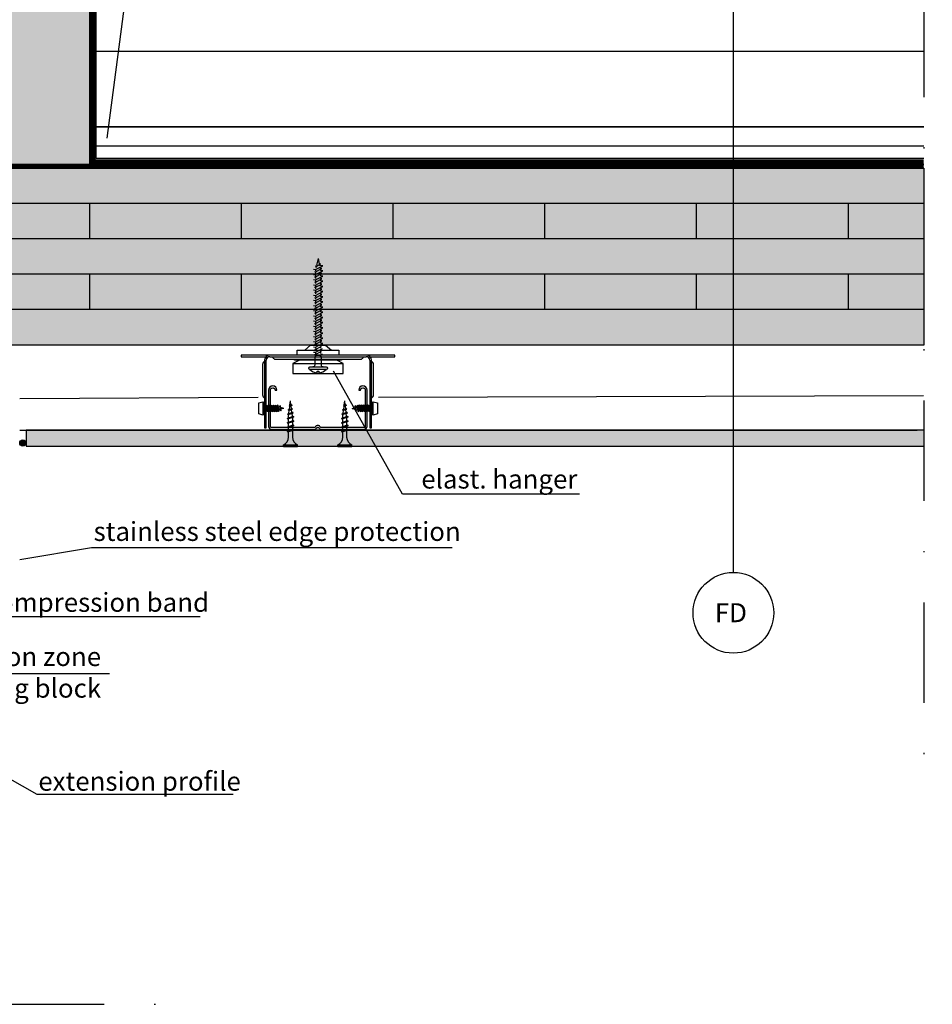
# Model space of a CAD drawing. Units: metres. Extents: x -2473 to 3918, y -3208 to 1085.
# Drawn here: x 1230 to 1302, y -2358 to -2280 of the extents above; entities that cross this region are included whole.
import ezdxf

# ---------------------------------------------------------------- set-up
doc = ezdxf.new("R2010")
doc.units = ezdxf.units.M
doc.header["$LTSCALE"] = 0.0125
doc.linetypes.add('Strichpunkt', pattern=[25.4, 12.7, -6.35, 0, -6.35])
doc.linetypes.add('Verdeckt', pattern=[9.525, 6.35, -3.175])
for name, color, linetype in [('Achse', 255, 'Strichpunkt'), ('Besch_Details', 7, 'Continuous'), ('Dichtband_Anschlussdichtung', 10, 'Continuous'), ('Folie_Diff_Schutz', 10, 'Continuous'), ('GK_Platte', 7, 'Continuous'), ('GK_Schraffur', 7, 'Continuous'), ('KLH', 7, 'Continuous'), ('KLH_Schraff', 31, 'Continuous'), ('Profile_Trockenbau', 4, 'Continuous'), ('Sonder_Formteile', 1, 'Continuous'), ('Wärmedämmung_hart', 7, 'Continuous'), ('Wärmedämmung_hart_Schraff', 8, 'Continuous'), ('Wärmedämmung_weich_Schraff', 8, 'Continuous')]:
    doc.layers.add(name, color=color, linetype=linetype)
doc.layers.add('Holz', color=7, linetype='Continuous', lineweight=9)
doc.styles.get("Standard").update_dxf_attribs({"font": 'arial.ttf'})
doc.linetypes.add('ISOLATION', pattern='A,0.0001,-0.1,[134,ltypeshp.shx,S=0.1,R=0,X=-0.1,Y=0],-0.2,[134,ltypeshp.shx,S=0.1,R=180,X=0.1,Y=0],-0.1', length=0.4001)
doc.linetypes.add('ZICKZACK', pattern='A,0.0001,-0.2,[131,ltypeshp.shx,S=0.2,R=0,X=-0.2,Y=0],-0.4,[131,ltypeshp.shx,S=0.2,R=180,X=0.2,Y=0],-0.2', length=0.8001)

# ---------------------------------------------------------------- blocks, each defined once
blk = doc.blocks.new('Direktabhänger jusrierbar V')
at = {"layer": 'Profile_Trockenbau'}
h = blk.add_hatch(color=13, dxfattribs=at)
h.dxf.hatch_style = 1
edge = h.paths.add_edge_path()
edge.add_arc((36.66, -36.93), 1.93, 0, 180, ccw=False)
edge.add_line((38.59, -36.93), (38.59, -66.62))
edge.add_arc((37.68, -66.62), 0.906, -90, 0, ccw=False)
edge.add_line((37.68, -67.52), (2.76, -67.52))
edge.add_arc((2.76, -66.62), 0.906, 210, 270, ccw=False)
edge.add_arc((-0.2, -68.32), 2.51, 30, 150)
edge.add_arc((-3.15, -66.62), 0.906, 270, 330, ccw=False)
edge.add_line((-3.15, -67.52), (-38.08, -67.52))
edge.add_arc((-38.08, -66.62), 0.906, 180, 270, ccw=False)
edge.add_line((-38.98, -66.62), (-38.98, -36.93))
edge.add_arc((-37.05, -36.93), 1.93, 0, 180, ccw=False)
edge.add_line((-35.12, -36.93), (-33.62, -36.93))
edge.add_arc((-37.05, -36.93), 3.43, 360, 540)
edge.add_line((-40.48, -36.93), (-40.48, -66.62))
edge.add_arc((-38.08, -66.62), 2.41, 180, 270)
edge.add_line((-38.08, -69.02), (-3.15, -69.02))
edge.add_arc((-3.15, -66.62), 2.41, 270, 330)
edge.add_arc((-0.2, -68.32), 1.01, 30, 150, ccw=False)
edge.add_arc((2.76, -66.62), 2.41, 210, 270)
edge.add_line((2.76, -69.02), (37.68, -69.02))
edge.add_arc((37.68, -66.62), 2.41, 270, 360)
edge.add_line((40.09, -66.62), (40.09, -36.93))
edge.add_arc((36.66, -36.93), 3.43, 0, 180)
edge.add_line((33.23, -36.93), (34.73, -36.93))
at = {"layer": 'Profile_Trockenbau', "color": 13}
for p, q in [((-2.25, 64.61), (-1.38, 64.43)), ((-2.01, 61.73), (3.79, 64.82)), ((-1.38, 64.43), (-1.68, 63.07)), ((-1.38, 64.43), (1.96, 66.23)), ((0.04, 70.81), (-1.22, 65.17)), ((0.04, 70.81), (1.02, 66.37)), ((1.96, 66.23), (1.02, 66.37)), ((1.15, 65.79), (1.39, 64.7)), ((3.79, 64.82), (2.08, 65.07)), ((-3.72, 61.98), (-2.01, 61.73)), ((-3.72, 57.75), (-2.01, 57.5)), ((-2.9, 60.03), (-2.01, 59.84)), ((-2.01, 59.84), (2.97, 62.54)), ((-1.97, 61.75), (-2.01, 61.57)), ((-2.01, 61.57), (-2.01, 60.51)), ((-2.01, 57.5), (3.79, 60.58)), ((-2.01, 59.84), (-2.01, 58.66)), ((-2.01, 55.61), (2.97, 58.31)), ((-2.01, 57.5), (-2.01, 56.27)), ((-2.01, 53.27), (3.79, 56.35)), ((1.62, 63.66), (1.86, 62.6)), ((1.99, 62.01), (2.08, 61.57)), ((2.97, 62.54), (2.08, 62.72)), ((2.08, 61.57), (2.08, 60.84)), ((3.79, 60.58), (2.08, 60.84)), ((2.08, 58.72), (2.08, 59.68)), ((2.08, 59.68), (2.08, 58.49)), ((2.97, 58.31), (2.08, 58.49)), ((2.08, 57.83), (2.08, 56.61)), ((3.79, 56.35), (2.08, 56.61)), ((-3.72, 53.52), (-2.01, 53.27)), ((-3.72, 49.29), (-2.01, 49.04)), ((-2.9, 55.79), (-2.01, 55.61)), ((-2.9, 51.56), (-2.01, 51.38)), ((-2.01, 55.61), (-2.01, 54.43)), ((-2.01, 51.38), (2.97, 54.08)), ((-2.01, 53.27), (-2.01, 52.04)), ((-2.01, 49.04), (3.79, 52.12)), ((-2.01, 51.38), (-2.01, 50.2)), ((-2.01, 47.15), (2.97, 49.85)), ((-2.01, 49.04), (-2.01, 47.81)), ((2.08, 55.45), (2.08, 54.26)), ((2.97, 54.08), (2.08, 54.26)), ((2.08, 53.6), (2.08, 52.37)), ((3.79, 52.12), (2.08, 52.37)), ((2.08, 51.21), (2.08, 50.03)), ((2.08, 50.26), (2.08, 51.21)), ((2.97, 49.85), (2.08, 50.03)), ((2.08, 49.37), (2.08, 48.14)), ((-3.72, 45.06), (-2.01, 44.8)), ((-3.72, 40.83), (-2.01, 40.57)), ((-2.9, 47.33), (-2.01, 47.15)), ((-2.9, 43.1), (-2.01, 42.92)), ((-2.01, 44.8), (3.79, 47.89)), ((-2.01, 47.15), (-2.01, 45.97)), ((-2.01, 42.92), (2.97, 45.62)), ((-2.01, 44.8), (-2.01, 43.58)), ((-2.01, 40.57), (3.79, 43.66)), ((-2.01, 42.92), (-2.01, 41.73)), ((-2.01, 38.69), (2.97, 41.39)), ((-2.01, 40.57), (-2.01, 39.35)), ((3.79, 47.89), (2.08, 48.14)), ((2.08, 46.98), (2.08, 45.8)), ((2.97, 45.62), (2.08, 45.8)), ((2.08, 45.14), (2.08, 43.91)), ((3.79, 43.66), (2.08, 43.91)), ((2.08, 42.75), (2.08, 41.57)), ((2.08, 41.8), (2.08, 42.75)), ((2.97, 41.39), (2.08, 41.57)), ((2.08, 40.9), (2.08, 39.68)), ((-3.72, 36.6), (-2.01, 36.34)), ((-3.72, 32.36), (-2.01, 32.11)), ((-2.9, 38.87), (-2.01, 38.69)), ((-2.9, 34.64), (-2.01, 34.46)), ((-2.01, 36.34), (3.79, 39.43)), ((-2.01, 38.69), (-2.01, 37.5)), ((-2.01, 34.46), (2.97, 37.15)), ((-2.01, 36.34), (-2.01, 35.12)), ((-2.01, 32.11), (3.79, 35.19)), ((-2.01, 34.46), (-2.01, 33.27)), ((-2.01, 30.22), (2.97, 32.92)), ((3.79, 39.43), (2.08, 39.68)), ((2.08, 38.52), (2.08, 37.34)), ((2.97, 37.15), (2.08, 37.34)), ((2.08, 36.67), (2.08, 35.45)), ((3.79, 35.19), (2.08, 35.45)), ((2.08, 33.33), (2.08, 34.29)), ((2.08, 34.29), (2.08, 33.1)), ((2.97, 32.92), (2.08, 33.1)), ((2.08, 32.44), (2.08, 31.22)), ((-3.72, 28.13), (-2.01, 27.88)), ((-2.9, 30.41), (-2.01, 30.22)), ((-2.9, 26.17), (-2.01, 25.99)), ((-2.01, 32.11), (-2.01, 30.89)), ((-2.01, 27.88), (3.79, 30.96)), ((-2.01, 30.22), (-2.01, 29.04)), ((-2.01, 25.99), (2.97, 28.69)), ((-2.01, 27.88), (-2.01, 26.65)), ((-2.01, 23.65), (3.79, 26.73)), ((-2.01, 25.99), (-2.01, 24.81)), ((-2.01, 21.76), (2.97, 24.46)), ((3.79, 30.96), (2.08, 31.22)), ((2.08, 30.06), (2.08, 28.87)), ((2.97, 28.69), (2.08, 28.87)), ((2.08, 28.21), (2.08, 26.99)), ((3.79, 26.73), (2.08, 26.99)), ((2.08, 25.82), (2.08, 24.64)), ((2.08, 24.87), (2.08, 25.82)), ((2.97, 24.46), (2.08, 24.64)), ((-3.72, 23.9), (-2.01, 23.65)), ((-3.72, 19.67), (-2.01, 19.42)), ((-2.9, 21.94), (-2.01, 21.76)), ((-2.9, 17.71), (-2.01, 17.53)), ((-2.01, 23.65), (-2.01, 22.42)), ((-2.01, 19.42), (3.79, 22.5)), ((-2.01, 21.76), (-2.01, 20.58)), ((-2.01, 17.53), (2.97, 20.23)), ((-2.01, 19.42), (-2.01, 18.19)), ((-2.01, 15.18), (3.79, 18.27)), ((-2.01, 17.53), (-2.01, 16.35)), ((2.08, 23.98), (2.08, 22.75)), ((3.79, 22.5), (2.08, 22.75)), ((2.08, 21.59), (2.08, 20.41)), ((2.97, 20.23), (2.08, 20.41)), ((2.08, 19.75), (2.08, 18.52)), ((3.79, 18.27), (2.08, 18.52)), ((2.08, 16.41), (2.08, 17.36)), ((2.08, 17.36), (2.08, 16.18)), ((2.97, 16), (2.08, 16.18)), ((-3.72, 15.44), (-2.01, 15.18)), ((-3.72, 11.21), (-2.01, 10.95)), ((-2.9, 13.48), (-2.01, 13.3)), ((-2.9, 9.25), (-2.01, 9.07)), ((-2.01, 13.3), (2.97, 16)), ((-2.01, 15.18), (-2.01, 13.96)), ((-2.01, 10.95), (3.79, 14.04)), ((-2.01, 13.3), (-2.01, 12.11)), ((-2.01, 9.07), (2.97, 11.76)), ((-2.01, 10.95), (-2.01, 9.73)), ((-2.01, 6.72), (3.79, 9.81)), ((-2.01, 9.07), (-2.01, 7.88)), ((2.08, 15.52), (2.08, 14.29)), ((3.79, 14.04), (2.08, 14.29)), ((2.08, 13.13), (2.08, 11.95)), ((2.97, 11.76), (2.08, 11.95)), ((2.08, 11.28), (2.08, 10.06)), ((3.79, 9.81), (2.08, 10.06)), ((2.08, 7.94), (2.08, 8.9)), ((2.08, 8.9), (2.08, 7.72)), ((-10.92, -4.09), (-6.14, 0)), ((-6.14, 0), (6.14, 0)), ((-3.72, 6.98), (-2.01, 6.72)), ((-3.72, 2.74), (-2.01, 2.49)), ((-2.9, 5.02), (-2.01, 4.83)), ((-2.9, 0.78), (-2.01, 0.6)), ((-2.01, 4.83), (2.97, 7.53)), ((-2.01, 6.72), (-2.01, 5.5)), ((-2.01, 2.49), (3.79, 5.57)), ((-2.01, 4.83), (-2.01, 3.65)), ((-2.01, 0.6), (2.97, 3.3)), ((-2.01, 2.49), (-2.01, 1.27)), ((-2.01, 0.6), (-2.01, 0)), ((1.26, 0), (3.79, 1.34)), ((2.97, 7.53), (2.08, 7.72)), ((2.08, 7.05), (2.08, 5.83)), ((3.79, 5.57), (2.08, 5.83)), ((2.08, 4.67), (2.08, 3.48)), ((2.97, 3.3), (2.08, 3.48)), ((2.08, 2.82), (2.08, 1.6)), ((3.79, 1.34), (2.08, 1.6)), ((2.08, 0.44), (2.08, 0)), ((2.08, 0), (2.08, 0.44)), ((6.14, 0), (10.92, -4.09)), ((-17.06, -8.19), (-17.06, -4.09)), ((-17.06, -4.09), (17.06, -4.09)), ((-3.75, -1.49), (-2.05, -1.74)), ((-3.75, -5.72), (-2.05, -5.97)), ((-2.93, -3.45), (-2.05, -3.63)), ((-2.93, -7.68), (-2.05, -7.86)), ((-2.05, -1.74), (0.85, -0.2)), ((-2.05, -3.63), (2.93, -0.93)), ((-2.05, -1.74), (-2.05, -2.97)), ((-2.05, -5.97), (3.75, -2.89)), ((-2.05, -3.63), (-2.05, -4.81)), ((-2.05, -7.86), (2.93, -5.16)), ((-2.05, -5.97), (-2.05, -7.2)), ((-2.05, -7.86), (-2.05, -8.63)), ((2.05, -1.41), (2.05, -2.63)), ((2.05, -3.8), (2.05, -4.98)), ((2.05, -5.64), (2.05, -6.87)), ((2.05, -8.03), (2.05, -8.63)), ((17.06, -4.09), (17.06, -8.19)), ((-39.41, -8.19), (-62.79, -8.19)), ((-62.79, -8.19), (-62.79, -9.56)), ((-62.79, -9.56), (-42.54, -9.56)), ((-45.39, -16.02), (-45.39, -40.64)), ((-43.68, -12.46), (-43.68, -67.57)), ((-42.31, -67.57), (-42.31, -12.46)), ((39.41, -8.19), (-39.41, -8.19)), ((-39.41, -9.56), (39.41, -9.56)), ((-34.81, -11.6), (34.81, -11.6)), ((-15.29, -12.46), (-20.48, -15.19)), ((-20.48, -15.19), (20.47, -15.19)), ((-20.48, -15.19), (-20.48, -23.38)), ((-19.11, -12.46), (-19.11, -11.6)), ((-19.11, -12.46), (-19.11, -11.6)), ((19.11, -12.46), (-19.11, -12.46)), ((19.11, -12.46), (-19.11, -12.46)), ((-2.05, -8.19), (-2.05, -9.56)), ((2.05, -8.19), (2.05, -9.56)), ((20.47, -15.19), (15.29, -12.46)), ((19.11, -11.6), (19.11, -12.46)), ((19.11, -11.6), (19.11, -12.46)), ((20.47, -23.38), (20.47, -15.19)), ((62.79, -8.19), (39.41, -8.19)), ((42.31, -12.46), (42.31, -67.57)), ((42.54, -9.56), (62.79, -9.56)), ((43.68, -67.57), (43.68, -12.46)), ((45.39, -40.64), (45.39, -16.02)), ((62.79, -9.56), (62.79, -8.19)), ((-20.48, -23.38), (20.47, -23.38)), ((-45.04, -46.31), (-45.04, -57.23)), ((-22.96, -49.26), (-22.52, -45.76)), ((-22.12, -48.98), (-22.52, -45.76)), ((21.4, -49.26), (21.84, -45.76)), ((22.24, -48.98), (21.84, -45.76)), ((45.04, -57.23), (45.04, -46.31)), ((-44.36, -50.24), (-43.82, -50.24)), ((-44.36, -53.31), (-43.18, -53.31)), ((-43.51, -49.04), (-42.81, -54.63)), ((-43.16, -50.24), (-42.04, -50.24)), ((-42.52, -53.31), (-41.41, -53.31)), ((-41.73, -49.04), (-41.03, -54.63)), ((-41.38, -50.24), (-40.27, -50.24)), ((-40.75, -53.31), (-39.63, -53.31)), ((-39.96, -49.04), (-39.26, -54.63)), ((-39.61, -50.24), (-38.49, -50.24)), ((-38.98, -53.31), (-37.86, -53.31)), ((-38.18, -49.04), (-37.48, -54.63)), ((-37.84, -50.24), (-36.72, -50.24)), ((-37.2, -53.31), (-36.08, -53.31)), ((-36.41, -49.04), (-35.71, -54.63)), ((-36.06, -50.24), (-34.94, -50.24)), ((-35.43, -53.31), (-34.31, -53.31)), ((-34.63, -49.04), (-33.94, -54.63)), ((-34.29, -50.24), (-33.44, -50.24)), ((-33.65, -53.31), (-33.44, -53.31)), ((-33.15, -50.32), (-33.44, -50.24)), ((-32.58, -53.07), (-33.44, -53.31)), ((-32.85, -49.13), (-32.21, -54.24)), ((-31.27, -50.85), (-32.45, -50.52)), ((-30.91, -52.6), (-31.96, -52.89)), ((-31.01, -49.65), (-30.5, -53.76)), ((-27.98, -51.77), (-30.57, -51.05)), ((-27.98, -51.77), (-30.29, -52.42)), ((-24.96, -56.46), (-20.27, -55.36)), ((-24.96, -56.46), (-24.53, -56.21)), ((-24.53, -56.21), (-20.7, -54.93)), ((-24.53, -56.89), (-20.7, -55.6)), ((-24.32, -53.03), (-20.78, -52.31)), ((-24.32, -53.03), (-23.89, -52.79)), ((-24.32, -53.03), (-23.89, -53.46)), ((-23.89, -52.79), (-21.21, -51.88)), ((-23.89, -53.46), (-21.21, -52.56)), ((-23.8, -55.97), (-23.47, -53.32)), ((-23.68, -49.6), (-21.23, -49.25)), ((-23.68, -49.6), (-23.25, -49.36)), ((-23.68, -49.6), (-23.25, -50.03)), ((-23.38, -52.61), (-23.05, -49.97)), ((-23.25, -49.36), (-21.66, -48.82)), ((-23.25, -50.03), (-21.66, -49.5)), ((-21.74, -52.06), (-22.04, -49.63)), ((-21.23, -49.25), (-21.66, -48.82)), ((-21.23, -49.25), (-21.66, -49.5)), ((-21.35, -55.14), (-21.65, -52.71)), ((-20.99, -58.05), (-21.27, -55.79)), ((-20.78, -52.31), (-21.21, -51.88)), ((-20.78, -52.31), (-21.21, -52.56)), ((-20.27, -55.36), (-20.7, -54.93)), ((-20.27, -55.36), (-20.7, -55.6)), ((19.4, -56.46), (24.09, -55.36)), ((19.4, -56.46), (19.83, -56.21)), ((19.83, -56.21), (23.66, -54.93)), ((19.83, -56.89), (23.66, -55.6)), ((20.04, -53.03), (23.59, -52.31)), ((20.04, -53.03), (20.47, -52.79)), ((20.04, -53.03), (20.47, -53.46)), ((20.47, -52.79), (23.16, -51.88)), ((20.47, -53.46), (23.16, -52.56)), ((20.56, -55.97), (20.9, -53.32)), ((20.68, -49.6), (23.13, -49.25)), ((20.68, -49.6), (21.11, -49.36)), ((20.68, -49.6), (21.11, -50.03)), ((20.98, -52.61), (21.31, -49.97)), ((21.11, -49.36), (22.7, -48.82)), ((21.11, -50.03), (22.7, -49.5)), ((22.63, -52.06), (22.32, -49.63)), ((23.13, -49.25), (22.7, -48.82)), ((23.13, -49.25), (22.7, -49.5)), ((23.01, -55.14), (22.71, -52.71)), ((23.38, -58.05), (23.09, -55.79)), ((23.59, -52.31), (23.16, -51.88)), ((23.59, -52.31), (23.16, -52.56)), ((24.09, -55.36), (23.66, -54.93)), ((24.09, -55.36), (23.66, -55.6)), ((27.98, -51.77), (30.29, -51.13)), ((27.98, -51.77), (30.57, -52.5)), ((31.01, -53.9), (30.5, -49.79)), ((30.91, -50.95), (31.96, -50.65)), ((31.27, -52.7), (32.45, -53.03)), ((32.85, -54.42), (32.21, -49.31)), ((32.58, -50.48), (33.44, -50.24)), ((33.15, -53.23), (33.44, -53.31)), ((33.65, -50.24), (33.44, -50.24)), ((34.29, -53.31), (33.44, -53.31)), ((34.63, -54.5), (33.94, -48.92)), ((35.43, -50.24), (34.31, -50.24)), ((36.06, -53.31), (34.94, -53.31)), ((36.41, -54.5), (35.71, -48.92)), ((37.2, -50.24), (36.08, -50.24)), ((37.84, -53.31), (36.72, -53.31)), ((38.18, -54.5), (37.48, -48.92)), ((38.98, -50.24), (37.86, -50.24)), ((39.61, -53.31), (38.49, -53.31)), ((39.96, -54.5), (39.26, -48.92)), ((40.75, -50.24), (39.63, -50.24)), ((41.38, -53.31), (40.27, -53.31)), ((41.73, -54.5), (41.03, -48.92)), ((42.52, -50.24), (41.41, -50.24)), ((43.16, -53.31), (42.04, -53.31)), ((43.51, -54.5), (42.81, -48.92)), ((44.36, -50.24), (43.18, -50.24)), ((44.36, -53.31), (43.82, -53.31)), ((-25.25, -59.96), (-19.79, -58.6)), ((-25.25, -59.96), (-24.82, -59.71)), ((-25.25, -59.96), (-24.82, -60.39)), ((-25.25, -63.51), (-19.79, -62.15)), ((-25.25, -63.51), (-24.82, -63.26)), ((-25.25, -63.51), (-24.82, -63.94)), ((-24.96, -56.46), (-24.53, -56.89)), ((-24.82, -59.71), (-20.22, -58.17)), ((-24.82, -60.39), (-20.22, -58.85)), ((-24.82, -63.26), (-20.22, -61.72)), ((-24.82, -63.94), (-20.22, -62.4)), ((-24.06, -58.05), (-23.89, -56.67)), ((-24.06, -59.46), (-24.06, -58.05)), ((-24.06, -63.01), (-24.06, -60.14)), ((-24.06, -66.56), (-24.06, -63.68)), ((-20.99, -58.05), (-20.99, -58.43)), ((-20.99, -59.1), (-20.99, -61.97)), ((-20.99, -62.65), (-20.99, -65.52)), ((-19.79, -58.6), (-20.22, -58.17)), ((-19.79, -58.6), (-20.22, -58.85)), ((-19.79, -62.15), (-20.22, -61.72)), ((-19.79, -62.15), (-20.22, -62.4)), ((19.11, -59.96), (24.57, -58.6)), ((19.11, -59.96), (19.54, -59.71)), ((19.11, -59.96), (19.54, -60.39)), ((19.11, -63.51), (24.57, -62.15)), ((19.11, -63.51), (19.54, -63.26)), ((19.11, -63.51), (19.54, -63.94)), ((19.4, -56.46), (19.83, -56.89)), ((19.54, -59.71), (24.14, -58.17)), ((19.54, -60.39), (24.14, -58.85)), ((19.54, -63.26), (24.14, -61.72)), ((19.54, -63.94), (24.14, -62.4)), ((20.3, -58.05), (20.48, -56.67)), ((20.3, -59.46), (20.3, -58.05)), ((20.3, -63.01), (20.3, -60.14)), ((20.3, -66.56), (20.3, -63.68)), ((23.38, -58.05), (23.38, -58.43)), ((23.38, -59.1), (23.38, -61.97)), ((23.38, -62.65), (23.38, -65.52)), ((24.57, -58.6), (24.14, -58.17)), ((24.57, -58.6), (24.14, -58.85)), ((24.57, -62.15), (24.14, -61.72)), ((24.57, -62.15), (24.14, -62.4)), ((-43.68, -67.57), (-42.31, -67.57)), ((-25.25, -67.06), (-19.79, -65.7)), ((-25.25, -67.06), (-24.82, -66.81)), ((-25.25, -67.06), (-24.82, -67.49)), ((-25.25, -70.61), (-19.79, -69.24)), ((-25.25, -70.61), (-24.82, -70.36)), ((-25.25, -70.61), (-24.82, -71.04)), ((-24.82, -66.81), (-20.22, -65.27)), ((-24.82, -67.49), (-20.22, -65.94)), ((-24.82, -71.04), (-20.22, -69.49)), ((-24.06, -70.1), (-24.06, -67.23)), ((-24.06, -75.39), (-24.06, -70.78)), ((-20.99, -66.2), (-20.99, -69.07)), ((-20.99, -69.75), (-20.99, -75.39)), ((-19.79, -65.7), (-20.22, -65.27)), ((-19.79, -65.7), (-20.22, -65.94)), ((-19.79, -69.24), (-20.22, -68.82)), ((-19.79, -69.24), (-20.22, -69.49)), ((19.11, -67.06), (24.57, -65.7)), ((19.11, -67.06), (19.54, -66.81)), ((19.11, -67.06), (19.54, -67.49)), ((19.11, -70.61), (24.57, -69.24)), ((19.11, -70.61), (19.54, -70.36)), ((19.11, -70.61), (19.54, -71.04)), ((19.54, -66.81), (24.14, -65.27)), ((19.54, -67.49), (24.14, -65.94)), ((19.54, -71.04), (24.14, -69.49)), ((20.3, -70.1), (20.3, -67.23)), ((20.3, -75.39), (20.3, -70.78)), ((23.38, -66.2), (23.38, -69.07)), ((23.38, -69.75), (23.38, -75.39)), ((24.57, -65.7), (24.14, -65.27)), ((24.57, -65.7), (24.14, -65.94)), ((24.57, -69.24), (24.14, -68.82)), ((24.57, -69.24), (24.14, -69.49)), ((42.31, -67.57), (43.68, -67.57)), ((-28.32, -82.89), (-28.32, -81.53)), ((-28.32, -81.53), (-16.72, -81.53)), ((-28.32, -82.89), (-16.72, -82.89)), ((-16.72, -82.89), (-16.72, -81.53)), ((16.04, -82.89), (16.04, -81.53)), ((16.04, -81.53), (27.64, -81.53)), ((16.04, -82.89), (27.64, -82.89)), ((27.64, -82.89), (27.64, -81.53))]:
    blk.add_line(p, q, dxfattribs=at)
for points in [[(0.91, -8.63), (3.75, -7.12)], [(-24.82, -70.36), (-20.22, -68.82)], [(19.54, -70.36), (24.14, -68.82)]]:
    blk.add_lwpolyline(points, dxfattribs=at)
for points in [[(4.23, -17.92, -0.414214), (2.73, -16.41), (2.73, -9.73), (2.05, -8.63), (-2.05, -8.63), (-2.73, -9.73), (-2.73, -16.41, -0.414214), (-4.23, -17.92)], [(-6.62, -19.96, 0.180805), (-0.68, -22.69), (-0.68, -21.43), (0.68, -21.43), (0.68, -22.69, 0.180805), (6.62, -19.96)], [(-28.32, -81.53, 0.304191), (-24.06, -75.39)], [(16.04, -81.53, 0.304191), (20.3, -75.39)]]:
    blk.add_lwpolyline(points, format="xyb", dxfattribs=at)
for points in [[(-6.62, -19.96, -1), (-6.62, -17.92), (6.62, -17.92, -1), (6.62, -19.96)], [(34.73, -36.93, -1), (38.59, -36.93), (38.59, -66.62, -0.414214), (37.68, -67.52), (2.76, -67.52, -0.267949), (1.97, -67.07, 0.57735), (-2.37, -67.07, -0.267949), (-3.15, -67.52), (-38.08, -67.52, -0.414214), (-38.98, -66.62), (-38.98, -36.93, -1), (-35.12, -36.93), (-33.62, -36.93, 1), (-40.48, -36.93), (-40.48, -66.62, 0.414214), (-38.08, -69.02), (-3.15, -69.02, 0.267949), (-1.07, -67.82, -0.57735), (0.67, -67.82, 0.267949), (2.76, -69.02), (37.68, -69.02, 0.414214), (40.09, -66.62), (40.09, -36.93, 1), (33.23, -36.93)]]:
    blk.add_lwpolyline(points, format="xyb", close=True, dxfattribs=at)
for points in [[(-45.04, -57.23), (-48.46, -56.21), (-48.46, -47.34), (-45.04, -46.31), (-44.36, -46.66), (-44.36, -56.89), (-45.04, -57.23)], [(45.04, -46.31), (48.46, -47.34), (48.46, -56.21), (45.04, -57.23), (44.36, -56.89), (44.36, -46.66), (45.04, -46.31)], [(-43.31, -49.5), (-42.33, -54.25), (-42.81, -54.63), (-43, -54.17), (-43.98, -49.42), (-43.51, -49.04)], [(-41.54, -49.5), (-40.55, -54.25), (-41.03, -54.63), (-41.23, -54.17), (-42.21, -49.42), (-41.73, -49.04)], [(-39.76, -49.5), (-38.78, -54.25), (-39.26, -54.63), (-39.45, -54.17), (-40.44, -49.42), (-39.96, -49.04)], [(-37.99, -49.5), (-37.01, -54.25), (-37.48, -54.63), (-37.68, -54.17), (-38.66, -49.42), (-38.18, -49.04)], [(-36.21, -49.5), (-35.23, -54.25), (-35.71, -54.63), (-35.9, -54.17), (-36.89, -49.42), (-36.41, -49.04)], [(-34.44, -49.5), (-33.46, -54.25), (-33.94, -54.63), (-34.13, -54.17), (-35.11, -49.42), (-34.63, -49.04)], [(-32.21, -54.24), (-31.76, -53.89), (-32.64, -49.62), (-32.85, -49.13), (-33.32, -49.5), (-32.47, -53.64)], [(-30.5, -53.76), (-30.08, -53.43), (-30.72, -50.33), (-31.01, -49.65), (-31.45, -49.99), (-30.83, -52.98)], [(30.5, -49.79), (30.08, -50.12), (30.72, -53.22), (31.01, -53.9), (31.45, -53.56), (30.83, -50.57)], [(32.21, -49.31), (31.76, -49.66), (32.64, -53.93), (32.85, -54.42), (33.32, -54.05), (32.47, -49.91)], [(34.44, -54.05), (33.46, -49.29), (33.94, -48.92), (34.13, -49.38), (35.11, -54.13), (34.63, -54.5)], [(36.21, -54.05), (35.23, -49.29), (35.71, -48.92), (35.9, -49.38), (36.89, -54.13), (36.41, -54.5)], [(37.99, -54.05), (37.01, -49.29), (37.48, -48.92), (37.68, -49.38), (38.66, -54.13), (38.18, -54.5)], [(39.76, -54.05), (38.78, -49.29), (39.26, -48.92), (39.45, -49.38), (40.44, -54.13), (39.96, -54.5)], [(41.54, -54.05), (40.55, -49.29), (41.03, -48.92), (41.23, -49.38), (42.21, -54.13), (41.73, -54.5)], [(43.31, -54.05), (42.33, -49.29), (42.81, -48.92), (43, -49.38), (43.98, -54.13), (43.51, -54.5)]]:
    blk.add_lwpolyline(points, close=True, dxfattribs=at)
for centre, radius, start, end in [((-42.66, -16.02), 2.73, 143.4465, 180), ((-41.41, -16.94), 4.28, 122.01613, 143.4465), ((-39.41, -12.46), 4.27, 90, 180), ((-39.41, -12.46), 2.9, 90, 180), ((-34.22, -8.67), 3.07, 196.83756, 244.60817), ((-34.81, -9.9), 1.71, 244.60817, 270), ((34.81, -9.9), 1.71, 270, 295.39183), ((34.22, -8.67), 3.07, 295.39183, 343.16244), ((39.41, -12.46), 4.27, 0, 90), ((39.41, -12.46), 2.9, 0, 90), ((41.41, -16.94), 4.28, 36.5535, 57.98387), ((42.66, -16.02), 2.73, 360, 36.5535), ((-42.66, -40.64), 2.73, 180, 216.5535), ((-41.41, -39.71), 4.28, 216.5535, 237.98387), ((41.41, -39.71), 4.28, 302.01613, 323.4465), ((42.66, -40.64), 2.73, 323.4465, 0), ((-14.27, -75.28), 6.71, 180.93916, 248.61639), ((30.09, -75.28), 6.71, 180.93916, 248.61639)]:
    blk.add_arc(centre, radius, start, end, dxfattribs=at)
blk = doc.blocks.new('*U129')
at = {"layer": 'KLH'}
blk.add_lwpolyline([(0, -1.4), (0, 1.4)], dxfattribs=at)
blk = doc.blocks.new('*U130')
at = {"layer": 'KLH', "color": 0, "linetype": 'ByBlock', "lineweight": -2, "transparency": 16777216}
for p in [(0, 5.6), (12, 5.6), (24, 5.6), (36, 5.6), (48, 5.6), (60, 5.6), (72, 5.6), (0, 0), (12, 0), (24, 0), (36, 0), (48, 0), (60, 0), (72, 0)]:
    blk.add_blockref('*U129', p, dxfattribs=at)

msp = doc.modelspace()

# ---------------------------------------------------------------- hatches: boundary and pattern name
at = {"layer": 'Dichtband_Anschlussdichtung'}
h = msp.add_hatch(color=256, dxfattribs=at)
h.dxf.hatch_style = 1
h.paths.add_polyline_path([(1230.674, -2313.431, 0.949607), (1230.175, -2313.405), (1230.175, -2313.456, 0.949607)])
at = {"layer": 'GK_Schraffur'}
h = msp.add_hatch(color=9, dxfattribs=at)
h.dxf.hatch_style = 1
h.paths.add_polyline_path([(1301.681, -2313.676), (1301.681, -2312.434), (1278.291, -2312.431), (1230.674, -2312.431), (1230.674, -2313.681)])
at = {"layer": 'KLH_Schraff'}
h = msp.add_hatch(color=256, dxfattribs=at)
h.dxf.hatch_style = 1
h.paths.add_polyline_path([(1301.681, -2305.681), (1211.723, -2305.681), (1211.723, -2291.681), (1301.681, -2291.681)])
h.paths.add_polyline_path([(1223.724, -2305.681), (1211.723, -2305.681), (1211.723, -2320.681), (1223.724, -2320.681)])
at = {"layer": 'Sonder_Formteile'}
h = msp.add_hatch(dxfattribs=at)
h.set_pattern_fill('AR-CONC', color=13, scale=0.01)
h.set_pattern_definition([(50, (-2891.269, -2494.5377), (1.8218467, -0.15939086), [0.1905, -2.0955]), (355, (-2891.269, -2494.5377), (-0.3524342, 1.91056845), [0.1524, -1.67640584]), (100.451445, (-2891.1171, -2494.551), (1.4694125, 1.7511775), [0.1619001, -1.78090245]), (46.1842, (-2891.269, -2494.0297), (2.7107904, -0.4204233), [0.28575, -3.14325]), (96.63556, (-2891.043, -2494.0648), (2.3740413, 2.4742612), [0.2428502, -2.671356]), (351.18415, (-2891.269, -2494.0297), (2.3740413, 2.4742612), [0.2285997, -2.5145973]), (21, (-2891.015, -2494.1567), (1.5161439, -1.022652), [0.1905, -2.0955]), (326, (-2891.015, -2494.1567), (0.6180203, 1.8418797), [0.1524, -1.6764]), (71.451445, (-2890.8886, -2494.242), (2.1341642, 0.8192277), [0.1619001, -1.7808994]), (37.5, (-2891.26895, -2494.53774), (0.03088603, 0.84555039), [0, -1.65608, 0, -1.7018, 0, -1.68275]), (7.5, (-2891.26895, -2494.5377), (0.66819663, 1.00180575), [0, -0.97028, 0, -1.61798, 0, -0.64135]), (327.5, (-2891.8354, -2494.53774), (1.35590595, -0.05728744), [0, -0.635, 0, -1.9812, 0, -2.6289]), (317.5, (-2892.0894, -2494.5377), (1.4812918, 0.2542649), [0, -0.8255, 0, -1.31572, 0, -1.8669])])
h.paths.add_polyline_path([(1235.724, -2269.681), (1227.724, -2269.681), (1227.724, -2273.681), (1219.724, -2273.681), (1219.724, -2269.681), (1211.724, -2269.681), (1211.724, -2291.681), (1219.724, -2291.681), (1219.724, -2287.681), (1227.724, -2287.681), (1227.724, -2291.681), (1235.724, -2291.681)])
h.paths.add_polyline_path([(1235.724, -2247.681), (1227.724, -2247.681), (1227.724, -2251.681), (1219.724, -2251.681), (1219.724, -2247.681), (1211.724, -2247.681), (1211.724, -2269.681), (1219.724, -2269.681), (1219.724, -2265.681), (1227.724, -2265.681), (1227.724, -2269.681), (1235.724, -2269.681)])
h.paths.add_polyline_path([(1235.724, -2231.431), (1211.724, -2231.431), (1211.724, -2247.681), (1219.724, -2247.681), (1219.724, -2243.681), (1227.724, -2243.681), (1227.724, -2247.681), (1235.724, -2247.681)])

# ---------------------------------------------------------------- linework, layer by layer
at = {"layer": 'Achse', "ltscale": 50}
for points in [[(1301.681, -2214.225), (1301.681, -2339.329)], [(1180.982, -2357.84), (1241.31, -2357.84)]]:
    msp.add_lwpolyline(points, dxfattribs=at)
at = {"layer": 'Besch_Details'}
for points in [[(1286.629, -2323.674), (1286.629, -2252.476)], [(1237.271, -2331.703), (1219.921, -2331.703), (1214.519, -2321.134)]]:
    msp.add_lwpolyline(points, dxfattribs=at)
at = {"layer": 'Besch_Details', "lineweight": -3, "ltscale": 1.5}
for points in [[(1302.364, -2270.843), (1239.483, -2270.843), (1237.062, -2289.311)], [(1274.445, -2317.478), (1274.445, -2317.478), (1260.46, -2317.478), (1254.988, -2307.744)], [(1264.396, -2321.724), (1235.857, -2321.724), (1230.174, -2322.68)], [(1244.459, -2327.182), (1220.37, -2327.182), (1218.374, -2322.228)], [(1247.07, -2341.241), (1231.551, -2341.241), (1217.974, -2333.552)]]:
    msp.add_lwpolyline(points, dxfattribs=at)
at = {"layer": 'Besch_Details'}
msp.add_circle((1286.629, -2326.869), 3.194, dxfattribs=at)
at = {"layer": 'Dichtband_Anschlussdichtung'}
msp.add_circle((1230.424, -2313.431), 0.25, dxfattribs=at)
at = {"layer": 'Folie_Diff_Schutz', "linetype": 'Verdeckt', "lineweight": -3, "ltscale": 20, "flags": 128}
for points, const_width in [([(1301.681, -2291.181), (1235.973, -2291.181), (1235.973, -2247.681)], 0.4), ([(1211.723, -2291.529), (1301.681, -2291.531)], 0.3)]:
    msp.add_lwpolyline(points, dxfattribs=dict(at, const_width=const_width))
at = {"layer": 'Folie_Diff_Schutz', "lineweight": -3, "ltscale": 0.5, "flags": 128}
for points in [[(1301.681, -2290.931), (1236.223, -2290.931), (1236.223, -2247.681)], [(1211.723, -2291.381), (1211.723, -2291.381), (1301.681, -2291.381)], [(1211.724, -2291.681), (1211.724, -2291.681), (1301.681, -2291.681)]]:
    msp.add_lwpolyline(points, dxfattribs=at)
at = {"layer": 'GK_Platte'}
msp.add_lwpolyline([(1301.659, -2312.431), (1230.674, -2312.431), (1230.674, -2313.681), (1301.659, -2313.681)], dxfattribs=at)
at = {"layer": 'GK_Schraffur', "color": 9}
msp.add_lwpolyline([(1230.174, -2312.431), (1301.159, -2312.431)], dxfattribs=at)
at = {"layer": 'Holz'}
msp.add_lwpolyline([(1211.724, -2291.681), (1219.724, -2291.681), (1219.724, -2287.681), (1227.724, -2287.681), (1227.724, -2291.681), (1219.724, -2291.681), (1227.724, -2287.681), (1219.724, -2287.681), (1227.724, -2291.681), (1235.724, -2291.681)], dxfattribs=at)
at = {"layer": 'KLH'}
msp.add_line((1301.681, -2291.681), (1301.681, -2305.681), dxfattribs=at)
for points in [[(1301.681, -2305.681), (1211.724, -2305.681), (1211.723, -2291.681), (1301.681, -2291.681)], [(1301.681, -2291.681), (1211.724, -2291.681)], [(1301.681, -2294.481), (1211.723, -2294.481)], [(1301.681, -2297.281), (1211.724, -2297.281)], [(1301.681, -2300.081), (1211.724, -2300.081)], [(1301.681, -2302.881), (1211.724, -2302.881)]]:
    msp.add_lwpolyline(points, dxfattribs=at)
at = {"layer": 'KLH_Schraff'}
msp.add_lwpolyline([(1301.681, -2305.681), (1211.723, -2305.681), (1211.723, -2291.681), (1301.681, -2291.681)], close=True, dxfattribs=at)
at = {"layer": 'Sonder_Formteile'}
msp.add_lwpolyline([(1235.724, -2291.681), (1235.724, -2231.431), (1211.724, -2231.431), (1211.724, -2291.681)], close=True, dxfattribs=at)
at = {"layer": 'Wärmedämmung_hart'}
for points in [[(1301.681, -2288.431), (1235.723, -2288.431), (1235.723, -2276.431), (1301.681, -2276.431)], [(1301.681, -2291.431), (1235.723, -2291.431), (1235.723, -2288.431), (1301.681, -2288.431)]]:
    msp.add_lwpolyline(points, dxfattribs=at)
at = {"layer": 'Wärmedämmung_hart_Schraff', "linetype": 'ZICKZACK', "lineweight": -3, "ltscale": 2400}
msp.add_lwpolyline([(1235.723, -2282.431), (1301.681, -2282.431)], dxfattribs=at)
at = {"layer": 'Wärmedämmung_hart_Schraff', "linetype": 'ZICKZACK', "lineweight": -3, "ltscale": 600}
msp.add_lwpolyline([(1235.723, -2289.931), (1301.681, -2289.931)], dxfattribs=at)
at = {"layer": 'Wärmedämmung_weich_Schraff', "linetype": 'ISOLATION', "ltscale": 500}
for points in [[(1249.039, -2309.822), (1230.175, -2309.931)], [(1301.659, -2309.713), (1258.544, -2309.822)]]:
    msp.add_lwpolyline(points, dxfattribs=at)

# ---------------------------------------------------------------- block references
at = {"layer": 'KLH'}
msp.add_blockref('*U130', (1223.724, -2301.484), dxfattribs=at)
at = {"layer": 'Profile_Trockenbau', "xscale": 0.0967961186032937, "yscale": 0.0967961186032937, "zscale": 0.0967961186032937}
msp.add_blockref('Direktabhänger jusrierbar V', (1253.775, -2305.681), dxfattribs=at)

# ---------------------------------------------------------------- texts
at = {"layer": 'Besch_Details', "lineweight": -3, "ltscale": 1.5}
for s, p in [('FD', (1285.164, -2327.608)), ('extension profile', (1231.646, -2340.944))]:
    msp.add_text(s, height=1.5, dxfattribs=at).set_placement(p)
at = {"layer": 'Besch_Details', "lineweight": -3, "ltscale": 1.5, "char_height": 1.5, "attachment_point": 1}
for s, width, insert in [('elast. hanger', 52.88829, (1261.941, -2315.537)), ('stainless steel edge protection', 49.6117, (1236.02, -2319.68)), ('silicon compression band', 49.6117, (1220.764, -2325.29)), ('\\pxqr;insulation zone\\Psuppporting block', 20.18784, (1216.425, -2329.581))]:
    msp.add_mtext_dynamic_manual_height_columns(s, width=width, gutter_width=12.5, heights=[0], dxfattribs=dict(at, insert=insert))

doc.saveas('drawing.dxf')
